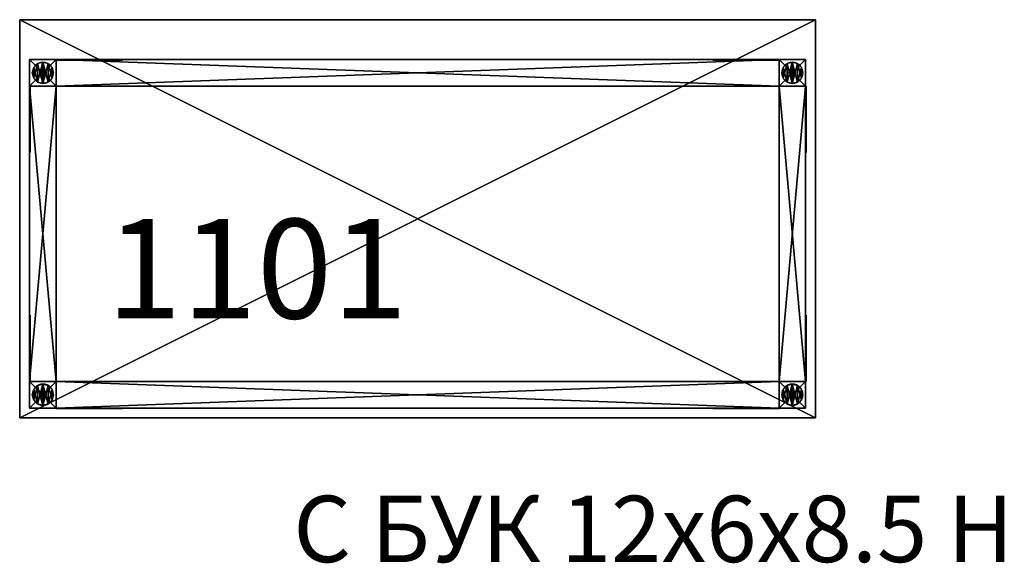
# Model space of a CAD drawing. Extents: x 0 to 1485, y -819 to 0.
import ezdxf
from ezdxf.enums import TextEntityAlignment as Align

# ---------------------------------------------------------------- set-up
doc = ezdxf.new("R2010")
doc.units = 0
doc.header["$MEASUREMENT"] = 0
for name, color, linetype in [('3D', 7, 'Continuous'), ('NAME', 1, 'Continuous'), ('NUMBER', 5, 'Continuous'), ('Plan', 1, 'Continuous')]:
    doc.layers.add(name, color=color, linetype=linetype)

# ---------------------------------------------------------------- blocks, each defined once
blk = doc.blocks.new('*U2')
at = {"layer": 'Plan'}
for p, q in [((0, 0), (0, -600)), ((1200, 0), (0, 0)), ((1200, -600), (1200, 0)), ((15, -60), (55, -60)), ((15, -100), (15, -60)), ((55, -60), (55, -100)), ((1145, -60), (55, -60)), ((55, -60), (55, -100)), ((155, -61), (55, -61)), ((155, -61), (155, -60)), ((1045, -61), (1045, -60)), ((1145, -61), (1045, -61)), ((1145, -60), (1145, -100)), ((1145, -60), (1185, -60)), ((1145, -100), (1145, -60)), ((1185, -60), (1185, -100)), ((55, -100), (15, -100)), ((15, -545), (15, -100)), ((55, -100), (15, -100)), ((16, -100), (16, -200)), ((1145, -100), (55, -100)), ((55, -545), (55, -100)), ((1185, -100), (1145, -100)), ((1145, -545), (1145, -100)), ((1185, -100), (1145, -100)), ((1185, -545), (1185, -100)), ((1186, -100), (1185, -100)), ((1186, -100), (1186, -200)), ((16, -200), (15, -200)), ((1186, -200), (1185, -200)), ((16, -445), (15, -445)), ((16, -445), (16, -545)), ((1186, -445), (1185, -445)), ((1186, -445), (1186, -545)), ((55, -545), (15, -545)), ((15, -545), (55, -545)), ((15, -585), (15, -545)), ((55, -545), (55, -585)), ((1145, -545), (55, -545)), ((55, -545), (55, -585)), ((1145, -545), (1185, -545)), ((1145, -585), (1145, -545)), ((1145, -545), (1145, -585)), ((1185, -545), (1145, -545)), ((1185, -545), (1185, -585)), ((1186, -545), (1185, -545)), ((55, -585), (15, -585)), ((1145, -585), (55, -585)), ((55, -586), (55, -585)), ((155, -586), (55, -586)), ((155, -586), (155, -585)), ((1045, -586), (1045, -585)), ((1145, -586), (1045, -586)), ((1185, -585), (1145, -585)), ((1145, -586), (1145, -585)), ((0, -600), (1200, -600))]:
    blk.add_line(p, q, dxfattribs=at)
for centre, radius, start, end in [((35, -80), 16, 90, 270), ((35, -80), 16, 270, 90), ((1165, -80), 16, 90, 270), ((1165, -80), 16, 270, 90), ((35, -80), 5, 90, 270), ((35, -80), 5, 270, 90), ((1165, -80), 5, 90, 270), ((1165, -80), 5, 270, 90), ((35, -565), 16, 90, 270), ((35, -565), 16, 270, 90), ((1165, -565), 16, 90, 270), ((1165, -565), 16, 270, 90), ((35, -565), 5, 90, 270), ((35, -565), 5, 270, 90), ((1165, -565), 5, 90, 270), ((1165, -565), 5, 270, 90)]:
    blk.add_arc(centre, radius, start, end, dxfattribs=at)
at = {"layer": 'NAME'}
blk.add_attdef('NAME', text='', height=100, dxfattribs=at).set_placement((185.5, -716.5, 0), align=Align.CENTER)
at = {"layer": 'NUMBER'}
blk.add_attdef('NUMBER', (130.5, -450.1), '', height=150, dxfattribs=at)
at = {"layer": '3D'}
mesh = blk.add_polyface(dxfattribs=at)
corners = [(0, 0, 850), (0, -600, 810), (0, -600, 850), (15, -545, 810), (15, -100, 810), (15, -545, 790), (15, -100, 790), (55, -100, 790), (15, -545, 180), (15, -100, 180), (15, -545, 160), (15, -100, 160), (55, -545, 160), (15, -545, 690), (16, -545, 690), (15, -545, 790), (16, -545, 790), (15, -539.9, 690), (16, -539.9, 690), (16, -537.4, 690.6), (15, -537.4, 690.6), (15, -535.6, 692.3), (16, -535.6, 692.3), (15, -534.9, 694.7), (16, -534.9, 694.7), (15, -529.7, 720.5), (16, -529.7, 720.5), (15, -517.3, 743.7), (16, -517.3, 743.7), (15, -498.7, 762.3), (16, -498.7, 762.3), (15, -475.5, 774.7), (16, -475.5, 774.7), (15, -449.7, 779.9), (16, -449.7, 779.9), (15, -447.3, 780.6), (16, -447.3, 780.6), (15, -445.6, 782.4), (16, -445.6, 782.4), (16, -445, 784.9), (15, -445, 784.9), (15, -445, 790), (16, -445, 790)]
mesh.append_faces([[corners[k] for k in face] for face in [(0, 1, 2), (5, 4, 6), (7, 5, 6), (15, 14, 16), (14, 17, 18), (19, 17, 20), (19, 21, 22), (22, 23, 24), (24, 25, 26), (26, 27, 28), (28, 29, 30), (30, 31, 32), (32, 33, 34), (34, 35, 36), (36, 37, 38), (39, 37, 40), (40, 42, 39), (42, 15, 16), (22, 18, 19), (38, 34, 36), (17, 21, 20)]], dxfattribs={"vtx0": -1})
mesh.append_faces([[corners[k] for k in face] for face in [(14, 26, 16), (26, 14, 24), (24, 18, 22), (16, 32, 42), (42, 34, 39), (39, 34, 38), (15, 25, 13), (13, 23, 17), (41, 31, 15), (31, 41, 33)]], dxfattribs={"vtx0": -1, "vtx1": -1})
mesh.append_faces([[corners[k] for k in face] for face in [(16, 26, 28), (16, 28, 30), (24, 14, 18), (42, 32, 34), (13, 25, 23), (17, 23, 21), (15, 31, 29), (15, 29, 27), (33, 41, 40), (33, 40, 37)]], dxfattribs={"vtx0": -1, "vtx2": -1})
mesh.append_faces([[corners[k] for k in face] for face in [(3, 4, 5), (8, 9, 10), (10, 11, 12), (13, 14, 15), (13, 17, 14), (18, 17, 19), (23, 25, 24), (33, 35, 34), (38, 37, 39), (41, 42, 40), (41, 15, 42)]], dxfattribs={"vtx1": -1})
mesh.append_faces([[corners[k] for k in face] for face in [(30, 32, 16), (27, 25, 15)]], dxfattribs={"vtx1": -1, "vtx2": -1})
mesh.append_faces([[corners[k] for k in face] for face in [(19, 20, 21), (22, 21, 23), (26, 25, 27), (28, 27, 29), (30, 29, 31), (32, 31, 33), (36, 35, 37), (37, 35, 33)]], dxfattribs={"vtx2": -1})
mesh = blk.add_polyface(dxfattribs=at)
corners = [(0, -600, 810), (1200, -600, 810), (0, -600, 850), (0, 0, 810), (1145, -585, 790), (55, -585, 810), (55, -585, 790), (55, -545, 790), (1145, -545, 810), (55, -545, 810), (60.1, -585, 690), (60.1, -586, 690), (55, -585, 690), (55, -586, 690), (62.6, -586, 690.6), (62.6, -585, 690.6), (64.4, -585, 692.3), (64.4, -586, 692.3), (65.1, -585, 694.7), (65.1, -586, 694.7), (70.3, -585, 720.5), (70.3, -586, 720.5), (82.7, -585, 743.7), (82.7, -586, 743.7), (101.3, -585, 762.3), (101.3, -586, 762.3), (124.5, -585, 774.7), (124.5, -586, 774.7), (150.3, -585, 779.9), (150.3, -586, 779.9), (152.7, -585, 780.6), (152.7, -586, 780.6), (154.4, -585, 782.4), (154.4, -586, 782.4), (155, -586, 784.9), (155, -585, 784.9), (155, -585, 790), (155, -586, 790), (55, -585, 790), (55, -586, 790), (55, -545, 810), (55, -585, 810), (55, -545, 25), (55, -585, 25)]
mesh.append_faces([[corners[k] for k in face] for face in [(3, 1, 0), (4, 5, 6), (7, 4, 6), (8, 7, 9), (5, 8, 9), (12, 11, 13), (14, 10, 15), (14, 16, 17), (17, 18, 19), (19, 20, 21), (21, 22, 23), (23, 24, 25), (25, 26, 27), (27, 28, 29), (29, 30, 31), (31, 32, 33), (34, 32, 35), (35, 37, 34), (36, 39, 37), (17, 11, 14), (33, 29, 31), (10, 16, 15), (42, 41, 43)]], dxfattribs={"vtx0": -1})
mesh.append_faces([[corners[k] for k in face] for face in [(13, 21, 39), (21, 13, 19), (19, 11, 17), (39, 27, 37), (37, 29, 34), (34, 29, 33), (38, 20, 12), (12, 18, 10), (36, 26, 38), (26, 36, 28)]], dxfattribs={"vtx0": -1, "vtx1": -1})
mesh.append_faces([[corners[k] for k in face] for face in [(39, 21, 23), (39, 23, 25), (19, 13, 11), (37, 27, 29), (12, 20, 18), (10, 18, 16), (38, 26, 24), (38, 24, 22), (28, 36, 35), (28, 35, 32)]], dxfattribs={"vtx0": -1, "vtx2": -1})
mesh.append_faces([[corners[k] for k in face] for face in [(0, 1, 2), (10, 11, 12), (11, 10, 14), (18, 20, 19), (28, 30, 29), (33, 32, 34), (36, 37, 35), (38, 39, 36), (40, 41, 42)]], dxfattribs={"vtx1": -1})
mesh.append_faces([[corners[k] for k in face] for face in [(25, 27, 39), (22, 20, 38)]], dxfattribs={"vtx1": -1, "vtx2": -1})
mesh.append_faces([[corners[k] for k in face] for face in [(14, 15, 16), (17, 16, 18), (21, 20, 22), (23, 22, 24), (25, 24, 26), (27, 26, 28), (31, 30, 32), (32, 30, 28)]], dxfattribs={"vtx2": -1})
mesh = blk.add_polyface(dxfattribs=at)
corners = [(0, 0, 810), (0, -600, 810), (0, 0, 850), (55, -100, 20), (15, -100, 25), (15, -100, 20), (15, -545, 810), (55, -100, 810), (15, -100, 810), (15, -100, 790), (15, -545, 180), (55, -100, 180), (15, -100, 180), (15, -545, 160), (15, -100, 160), (55, -100, 25), (15, -100, 810), (15, -100, 25), (15, -100, 790), (15, -200, 790), (16, -100, 790), (16, -200, 790), (15, -200, 784.9), (16, -200, 784.9), (16, -199.4, 782.4), (15, -199.4, 782.4), (15, -197.7, 780.6), (16, -197.7, 780.6), (15, -195.3, 779.9), (16, -195.3, 779.9), (15, -169.5, 774.7), (16, -169.5, 774.7), (15, -146.3, 762.3), (16, -146.3, 762.3), (15, -127.7, 743.7), (16, -127.7, 743.7), (15, -115.3, 720.5), (16, -115.3, 720.5), (15, -110.1, 694.7), (16, -110.1, 694.7), (15, -109.4, 692.3), (16, -109.4, 692.3), (15, -107.6, 690.6), (16, -107.6, 690.6), (16, -105.1, 690), (15, -105.1, 690), (15, -100, 690), (16, -100, 690)]
mesh.append_faces([[corners[k] for k in face] for face in [(3, 4, 5), (6, 7, 8), (10, 11, 12), (13, 12, 14), (11, 14, 12), (15, 16, 17), (20, 19, 21), (21, 22, 23), (24, 22, 25), (24, 26, 27), (27, 28, 29), (29, 30, 31), (31, 32, 33), (33, 34, 35), (35, 36, 37), (37, 38, 39), (39, 40, 41), (41, 42, 43), (44, 42, 45), (44, 46, 47), (44, 41, 43), (25, 28, 26), (40, 45, 42)]], dxfattribs={"vtx0": -1})
mesh.append_faces([[corners[k] for k in face] for face in [(21, 31, 20), (31, 21, 29), (20, 37, 47), (47, 39, 44), (18, 30, 19), (19, 28, 22), (22, 28, 25), (46, 36, 18), (36, 46, 38), (38, 45, 40)]], dxfattribs={"vtx0": -1, "vtx1": -1})
mesh.append_faces([[corners[k] for k in face] for face in [(20, 31, 33), (20, 33, 35), (29, 21, 23), (29, 23, 24), (47, 37, 39), (44, 39, 41), (19, 30, 28), (18, 36, 34), (18, 34, 32), (38, 46, 45)]], dxfattribs={"vtx0": -1, "vtx2": -1})
mesh.append_faces([[corners[k] for k in face] for face in [(0, 1, 2), (8, 7, 9), (18, 19, 20), (19, 22, 21), (23, 22, 24), (28, 30, 29), (38, 40, 39), (43, 42, 44), (45, 46, 44)]], dxfattribs={"vtx1": -1})
mesh.append_faces([[corners[k] for k in face] for face in [(35, 37, 20), (32, 30, 18)]], dxfattribs={"vtx1": -1, "vtx2": -1})
mesh.append_faces([[corners[k] for k in face] for face in [(24, 25, 26), (27, 26, 28), (31, 30, 32), (33, 32, 34), (35, 34, 36), (37, 36, 38), (41, 40, 42), (24, 27, 29)]], dxfattribs={"vtx2": -1})
mesh = blk.add_polyface(dxfattribs=at)
corners = [(1200, 0, 850), (0, 0, 810), (0, 0, 850), (0, -600, 850), (1145, -100, 790), (55, -100, 810), (55, -100, 790), (55, -60, 790), (1145, -60, 810), (55, -60, 810), (1145, -100, 160), (55, -100, 180), (55, -100, 160), (55, -60, 160), (1145, -60, 180), (55, -60, 180), (60.1, -61, 690), (60.1, -60, 690), (62.6, -61, 690.6), (62.6, -60, 690.6), (64.4, -60, 692.3), (64.4, -61, 692.3), (65.1, -60, 694.7), (65.1, -61, 694.7), (70.3, -60, 720.5), (70.3, -61, 720.5), (82.7, -60, 743.7), (82.7, -61, 743.7), (101.3, -60, 762.3), (101.3, -61, 762.3), (124.5, -60, 774.7), (124.5, -61, 774.7), (150.3, -60, 779.9), (150.3, -61, 779.9), (152.7, -60, 780.6), (152.7, -61, 780.6), (154.4, -60, 782.4), (154.4, -61, 782.4), (155, -61, 784.9), (155, -60, 784.9), (155, -60, 790), (155, -61, 790), (55, -60, 790), (55, -61, 790), (55, -61, 690), (55, -60, 690)]
mesh.append_faces([[corners[k] for k in face] for face in [(0, 1, 2), (3, 0, 2), (4, 5, 6), (7, 4, 6), (8, 7, 9), (5, 8, 9), (10, 11, 12), (13, 10, 12), (14, 13, 15), (11, 14, 15), (18, 17, 19), (18, 20, 21), (21, 22, 23), (23, 24, 25), (25, 26, 27), (27, 28, 29), (29, 30, 31), (31, 32, 33), (33, 34, 35), (35, 36, 37), (38, 36, 39), (39, 41, 38), (40, 43, 41), (21, 16, 18), (37, 33, 35), (17, 20, 19)]], dxfattribs={"vtx0": -1})
mesh.append_faces([[corners[k] for k in face] for face in [(44, 25, 43), (25, 44, 23), (23, 16, 21), (43, 31, 41), (41, 33, 38), (38, 33, 37), (42, 24, 45), (45, 22, 17), (40, 30, 42), (30, 40, 32)]], dxfattribs={"vtx0": -1, "vtx1": -1})
mesh.append_faces([[corners[k] for k in face] for face in [(43, 25, 27), (43, 27, 29), (23, 44, 16), (41, 31, 33), (45, 24, 22), (17, 22, 20), (42, 30, 28), (42, 28, 26), (32, 40, 39), (32, 39, 36)]], dxfattribs={"vtx0": -1, "vtx2": -1})
mesh.append_faces([[corners[k] for k in face] for face in [(16, 17, 18), (22, 24, 23), (32, 34, 33), (37, 36, 38), (40, 41, 39), (42, 43, 40)]], dxfattribs={"vtx1": -1})
mesh.append_faces([[corners[k] for k in face] for face in [(29, 31, 43), (26, 24, 42)]], dxfattribs={"vtx1": -1, "vtx2": -1})
mesh.append_faces([[corners[k] for k in face] for face in [(18, 19, 20), (21, 20, 22), (25, 24, 26), (27, 26, 28), (29, 28, 30), (31, 30, 32), (35, 34, 36), (36, 34, 32)]], dxfattribs={"vtx2": -1})
mesh = blk.add_polyface(dxfattribs=at)
corners = [(0, -600, 850), (1200, -600, 810), (1200, -600, 850), (1200, 0, 850), (1145, -585, 810), (1145, -545, 810), (1145, -585, 25), (1145, -545, 25), (1145, -585, 810), (55, -585, 810), (1145, -585, 790), (1145, -545, 790), (55, -545, 790), (1145, -545, 810), (1145, -585, 790), (1045, -585, 790), (1145, -586, 790), (1045, -586, 790), (1045, -585, 784.9), (1045, -586, 784.9), (1045.6, -586, 782.4), (1045.6, -585, 782.4), (1047.3, -585, 780.6), (1047.3, -586, 780.6), (1049.7, -585, 779.9), (1049.7, -586, 779.9), (1075.5, -585, 774.7), (1075.5, -586, 774.7), (1098.7, -585, 762.3), (1098.7, -586, 762.3), (1117.3, -585, 743.7), (1117.3, -586, 743.7), (1129.7, -585, 720.5), (1129.7, -586, 720.5), (1134.9, -585, 694.7), (1134.9, -586, 694.7), (1135.6, -585, 692.3), (1135.6, -586, 692.3), (1137.4, -585, 690.6), (1137.4, -586, 690.6), (1139.9, -586, 690), (1139.9, -585, 690), (1145, -585, 690), (1145, -586, 690)]
mesh.append_faces([[corners[k] for k in face] for face in [(0, 1, 2), (6, 5, 7), (16, 15, 17), (17, 18, 19), (20, 18, 21), (20, 22, 23), (23, 24, 25), (25, 26, 27), (27, 28, 29), (29, 30, 31), (31, 32, 33), (33, 34, 35), (35, 36, 37), (37, 38, 39), (40, 38, 41), (40, 42, 43), (40, 37, 39), (21, 24, 22), (36, 41, 38)]], dxfattribs={"vtx0": -1})
mesh.append_faces([[corners[k] for k in face] for face in [(17, 27, 16), (27, 17, 25), (16, 33, 43), (43, 35, 40), (14, 26, 15), (15, 24, 18), (18, 24, 21), (42, 32, 14), (32, 42, 34), (34, 41, 36)]], dxfattribs={"vtx0": -1, "vtx1": -1})
mesh.append_faces([[corners[k] for k in face] for face in [(16, 27, 29), (16, 29, 31), (25, 17, 19), (25, 19, 20), (43, 33, 35), (40, 35, 37), (15, 26, 24), (14, 32, 30), (14, 30, 28), (34, 42, 41)]], dxfattribs={"vtx0": -1, "vtx2": -1})
mesh.append_faces([[corners[k] for k in face] for face in [(2, 3, 0), (4, 5, 6), (8, 9, 10), (11, 10, 12), (11, 12, 13), (8, 13, 9), (14, 15, 16), (15, 18, 17), (19, 18, 20), (24, 26, 25), (34, 36, 35), (39, 38, 40), (41, 42, 40)]], dxfattribs={"vtx1": -1})
mesh.append_faces([[corners[k] for k in face] for face in [(31, 33, 16), (28, 26, 14)]], dxfattribs={"vtx1": -1, "vtx2": -1})
mesh.append_faces([[corners[k] for k in face] for face in [(20, 21, 22), (23, 22, 24), (27, 26, 28), (29, 28, 30), (31, 30, 32), (33, 32, 34), (37, 36, 38), (20, 23, 25)]], dxfattribs={"vtx2": -1})
mesh = blk.add_polyface(dxfattribs=at)
corners = [(1200, 0, 810), (0, 0, 810), (1200, 0, 850), (1200, -600, 810), (1145, -100, 810), (55, -100, 810), (1145, -100, 790), (1145, -60, 790), (55, -60, 790), (1145, -60, 810), (1145, -100, 180), (55, -100, 180), (1145, -100, 160), (1145, -60, 160), (55, -60, 160), (1145, -60, 180), (1145, -60, 790), (1045, -60, 790), (1145, -61, 790), (1045, -61, 790), (1045, -60, 784.9), (1045, -61, 784.9), (1045.6, -61, 782.4), (1045.6, -60, 782.4), (1047.3, -60, 780.6), (1047.3, -61, 780.6), (1049.7, -60, 779.9), (1049.7, -61, 779.9), (1075.5, -60, 774.7), (1075.5, -61, 774.7), (1098.7, -60, 762.3), (1098.7, -61, 762.3), (1117.3, -60, 743.7), (1117.3, -61, 743.7), (1129.7, -60, 720.5), (1129.7, -61, 720.5), (1134.9, -60, 694.7), (1134.9, -61, 694.7), (1135.6, -60, 692.3), (1135.6, -61, 692.3), (1137.4, -60, 690.6), (1137.4, -61, 690.6), (1139.9, -61, 690), (1139.9, -60, 690), (1145, -61, 690), (1145, -60, 690)]
mesh.append_faces([[corners[k] for k in face] for face in [(18, 17, 19), (19, 20, 21), (22, 20, 23), (22, 24, 25), (25, 26, 27), (27, 28, 29), (29, 30, 31), (31, 32, 33), (33, 34, 35), (35, 36, 37), (37, 38, 39), (39, 40, 41), (42, 40, 43), (42, 39, 41), (23, 26, 24), (38, 43, 40)]], dxfattribs={"vtx0": -1})
mesh.append_faces([[corners[k] for k in face] for face in [(19, 29, 18), (29, 19, 27), (18, 35, 44), (44, 37, 42), (16, 28, 17), (17, 26, 20), (20, 26, 23), (45, 34, 16), (34, 45, 36), (36, 43, 38)]], dxfattribs={"vtx0": -1, "vtx1": -1})
mesh.append_faces([[corners[k] for k in face] for face in [(18, 29, 31), (18, 31, 33), (27, 19, 21), (27, 21, 22), (44, 35, 37), (42, 37, 39), (17, 28, 26), (16, 34, 32), (16, 32, 30), (36, 45, 43)]], dxfattribs={"vtx0": -1, "vtx2": -1})
mesh.append_faces([[corners[k] for k in face] for face in [(0, 1, 2), (0, 3, 1), (4, 5, 6), (7, 6, 8), (7, 8, 9), (4, 9, 5), (10, 11, 12), (13, 12, 14), (13, 14, 15), (10, 15, 11), (16, 17, 18), (17, 20, 19), (21, 20, 22), (26, 28, 27), (36, 38, 37), (41, 40, 42)]], dxfattribs={"vtx1": -1})
mesh.append_faces([[corners[k] for k in face] for face in [(33, 35, 18), (30, 28, 16)]], dxfattribs={"vtx1": -1, "vtx2": -1})
mesh.append_faces([[corners[k] for k in face] for face in [(22, 23, 24), (25, 24, 26), (29, 28, 30), (31, 30, 32), (33, 32, 34), (35, 34, 36), (39, 38, 40), (22, 25, 27)]], dxfattribs={"vtx2": -1})
mesh = blk.add_polyface(dxfattribs=at)
corners = [(1200, -600, 810), (1200, 0, 810), (1200, -600, 850), (1185, -545, 790), (1145, -545, 790), (1185, -100, 790), (1185, -545, 810), (1185, -100, 810), (1145, -545, 810), (1185, -545, 160), (1185, -100, 160), (1185, -545, 180), (1185, -100, 180), (1145, -545, 180), (1185, -545, 790), (1186, -545, 690), (1186, -545, 790), (1185, -545, 690), (1185, -539.9, 690), (1186, -539.9, 690), (1186, -537.4, 690.6), (1185, -537.4, 690.6), (1185, -535.6, 692.3), (1186, -535.6, 692.3), (1185, -534.9, 694.7), (1186, -534.9, 694.7), (1185, -529.7, 720.5), (1186, -529.7, 720.5), (1185, -517.3, 743.7), (1186, -517.3, 743.7), (1185, -498.7, 762.3), (1186, -498.7, 762.3), (1185, -475.5, 774.7), (1186, -475.5, 774.7), (1185, -449.7, 779.9), (1186, -449.7, 779.9), (1185, -447.3, 780.6), (1186, -447.3, 780.6), (1185, -445.6, 782.4), (1186, -445.6, 782.4), (1186, -445, 784.9), (1185, -445, 784.9), (1185, -445, 790), (1186, -445, 790)]
mesh.append_faces([[corners[k] for k in face] for face in [(6, 5, 7), (14, 15, 16), (15, 18, 19), (20, 18, 21), (20, 22, 23), (23, 24, 25), (25, 26, 27), (27, 28, 29), (29, 30, 31), (31, 32, 33), (33, 34, 35), (35, 36, 37), (37, 38, 39), (40, 38, 41), (41, 43, 40), (43, 14, 16), (23, 19, 20), (39, 35, 37), (18, 22, 21)]], dxfattribs={"vtx0": -1})
mesh.append_faces([[corners[k] for k in face] for face in [(15, 27, 16), (27, 15, 25), (25, 19, 23), (16, 33, 43), (43, 35, 40), (40, 35, 39), (14, 26, 17), (17, 24, 18), (42, 32, 14), (32, 42, 34)]], dxfattribs={"vtx0": -1, "vtx1": -1})
mesh.append_faces([[corners[k] for k in face] for face in [(16, 27, 29), (16, 29, 31), (25, 15, 19), (43, 33, 35), (17, 26, 24), (18, 24, 22), (14, 32, 30), (14, 30, 28), (34, 42, 41), (34, 41, 38)]], dxfattribs={"vtx0": -1, "vtx2": -1})
mesh.append_faces([[corners[k] for k in face] for face in [(0, 1, 2), (3, 4, 5), (3, 5, 6), (6, 7, 8), (9, 10, 11), (11, 12, 13), (17, 18, 15), (19, 18, 20), (24, 26, 25), (34, 36, 35), (39, 38, 40), (42, 43, 41), (42, 14, 43)]], dxfattribs={"vtx1": -1})
mesh.append_faces([[corners[k] for k in face] for face in [(31, 33, 16), (28, 26, 14)]], dxfattribs={"vtx1": -1, "vtx2": -1})
mesh.append_faces([[corners[k] for k in face] for face in [(20, 21, 22), (23, 22, 24), (27, 26, 28), (29, 28, 30), (31, 30, 32), (33, 32, 34), (37, 36, 38), (38, 36, 34)]], dxfattribs={"vtx2": -1})
mesh = blk.add_polyface(dxfattribs=at)
corners = [(1200, -600, 850), (1200, 0, 810), (1200, 0, 850), (1185, -100, 25), (1145, -100, 25), (1185, -100, 20), (1145, -100, 790), (1185, -100, 810), (1185, -100, 790), (1185, -545, 160), (1145, -100, 160), (1185, -100, 160), (1185, -545, 180), (1185, -100, 180), (1185, -100, 810), (1145, -100, 810), (1185, -100, 25), (1185, -100, 790), (1185, -200, 790), (1186, -100, 790), (1186, -200, 790), (1185, -200, 784.9), (1186, -200, 784.9), (1186, -199.4, 782.4), (1185, -199.4, 782.4), (1185, -197.7, 780.6), (1186, -197.7, 780.6), (1185, -195.3, 779.9), (1186, -195.3, 779.9), (1185, -169.5, 774.7), (1186, -169.5, 774.7), (1185, -146.3, 762.3), (1186, -146.3, 762.3), (1185, -127.7, 743.7), (1186, -127.7, 743.7), (1185, -115.3, 720.5), (1186, -115.3, 720.5), (1185, -110.1, 694.7), (1186, -110.1, 694.7), (1185, -109.4, 692.3), (1186, -109.4, 692.3), (1185, -107.6, 690.6), (1186, -107.6, 690.6), (1186, -105.1, 690), (1185, -105.1, 690), (1185, -100, 690), (1186, -100, 690)]
mesh.append_faces([[corners[k] for k in face] for face in [(0, 1, 2), (6, 7, 8), (9, 10, 11), (12, 11, 13), (10, 13, 11), (19, 18, 20), (20, 21, 22), (23, 21, 24), (23, 25, 26), (26, 27, 28), (28, 29, 30), (30, 31, 32), (32, 33, 34), (34, 35, 36), (36, 37, 38), (38, 39, 40), (40, 41, 42), (43, 41, 44), (43, 45, 46), (43, 40, 42), (24, 27, 25), (39, 44, 41)]], dxfattribs={"vtx0": -1})
mesh.append_faces([[corners[k] for k in face] for face in [(20, 30, 19), (30, 20, 28), (19, 36, 46), (46, 38, 43), (17, 29, 18), (18, 27, 21), (21, 27, 24), (45, 35, 17), (35, 45, 37), (37, 44, 39)]], dxfattribs={"vtx0": -1, "vtx1": -1})
mesh.append_faces([[corners[k] for k in face] for face in [(19, 30, 32), (19, 32, 34), (28, 20, 22), (28, 22, 23), (46, 36, 38), (43, 38, 40), (18, 29, 27), (17, 35, 33), (17, 33, 31), (37, 45, 44)]], dxfattribs={"vtx0": -1, "vtx2": -1})
mesh.append_faces([[corners[k] for k in face] for face in [(3, 4, 5), (14, 15, 16), (17, 18, 19), (18, 21, 20), (22, 21, 23), (27, 29, 28), (37, 39, 38), (42, 41, 43), (44, 45, 43), (45, 17, 46)]], dxfattribs={"vtx1": -1})
mesh.append_faces([[corners[k] for k in face] for face in [(34, 36, 19), (31, 29, 17)]], dxfattribs={"vtx1": -1, "vtx2": -1})
mesh.append_faces([[corners[k] for k in face] for face in [(23, 24, 25), (26, 25, 27), (30, 29, 31), (32, 31, 33), (34, 33, 35), (36, 35, 37), (40, 39, 41), (23, 26, 28)]], dxfattribs={"vtx2": -1})
mesh = blk.add_polyface(dxfattribs=at)
corners = [(15, -100, 25), (15, -60, 25), (15, -100, 20), (15, -60, 20), (55, -60, 25), (55, -100, 20), (35, -85, 20), (35, -85, 5), (37.5, -84.3, 20), (37.5, -84.3, 5), (37.5, -75.7, 20), (37.5, -75.7, 5), (35, -75, 20), (35, -75, 5), (32.5, -75.7, 20), (32.5, -75.7, 5), (30.7, -77.5, 20), (30.7, -77.5, 5), (30, -80, 20), (30, -80, 5), (30.7, -82.5, 20), (30.7, -82.5, 5), (32.5, -84.3, 20), (32.5, -84.3, 5), (35, -64, 5), (35, -64), (27, -66.1, 5), (27, -66.1), (21.1, -72, 5), (21.1, -72), (19, -80, 5), (19, -80), (21.1, -88, 5), (21.1, -88), (27, -93.9, 5), (27, -93.9), (35, -96, 5), (35, -96), (15, -100, 810), (15, -60, 810), (15, -100, 25), (15, -60, 25), (55, -60, 810), (55, -100, 25), (15, -100, 690), (15, -100, 790), (16, -100, 690), (16, -100, 790)]
mesh.append_faces([[corners[k] for k in face] for face in [(2, 1, 3), (3, 5, 2), (0, 4, 1), (8, 7, 9), (12, 11, 13), (14, 13, 15), (16, 15, 17), (18, 17, 19), (20, 19, 21), (22, 21, 23), (6, 23, 7), (17, 21, 19), (20, 16, 18), (26, 25, 27), (28, 27, 29), (30, 29, 31), (32, 31, 33), (34, 33, 35), (36, 35, 37), (29, 33, 31), (32, 28, 30), (40, 39, 41), (46, 45, 47)]], dxfattribs={"vtx0": -1})
mesh.append_faces([[corners[k] for k in face] for face in [(23, 15, 7), (7, 13, 9), (15, 23, 17), (14, 22, 12), (12, 6, 10), (22, 14, 20), (35, 27, 37), (27, 35, 29), (26, 34, 24), (34, 26, 32)]], dxfattribs={"vtx0": -1, "vtx1": -1})
mesh.append_faces([[corners[k] for k in face] for face in [(7, 15, 13), (17, 23, 21), (12, 22, 6), (20, 14, 16), (37, 27, 25), (29, 35, 33), (24, 34, 36), (32, 26, 28)]], dxfattribs={"vtx0": -1, "vtx2": -1})
mesh.append_faces([[corners[k] for k in face] for face in [(0, 1, 2), (1, 4, 3), (6, 7, 8), (10, 11, 12), (12, 13, 14), (14, 15, 16), (16, 17, 18), (18, 19, 20), (20, 21, 22), (22, 23, 6), (24, 25, 26), (26, 27, 28), (28, 29, 30), (30, 31, 32), (32, 33, 34), (34, 35, 36), (38, 39, 40), (39, 42, 41), (40, 41, 43), (39, 38, 42), (44, 45, 46)]], dxfattribs={"vtx1": -1})
mesh = blk.add_polyface(dxfattribs=at)
corners = [(55, -60, 25), (55, -100, 25), (55, -60, 20), (55, -100, 20), (15, -100, 25), (15, -60, 20), (37.5, -84.3, 20), (37.5, -84.3, 5), (39.3, -82.5, 20), (39.3, -82.5, 5), (40, -80, 20), (40, -80, 5), (39.3, -77.5, 20), (39.3, -77.5, 5), (37.5, -75.7, 20), (37.5, -75.7, 5), (35, -75, 5), (35, -85, 20), (35, -96, 5), (35, -96), (43, -93.9, 5), (43, -93.9), (48.9, -88, 5), (48.9, -88), (51, -80, 5), (51, -80), (48.9, -72, 5), (48.9, -72), (43, -66.1, 5), (43, -66.1), (35, -64, 5), (35, -64), (55, -100, 810), (55, -60, 810), (55, -100, 790), (55, -60, 790), (55, -100, 180), (55, -60, 180), (55, -100, 160), (55, -60, 160), (15, -100, 790), (55, -100, 810), (55, -100, 790), (55, -100, 180), (55, -545, 160), (55, -100, 160), (15, -100, 160), (15, -60, 25), (55, -60, 810), (55, -60, 25), (55, -100, 810), (55, -100, 25), (15, -100, 810), (55, -60, 690), (55, -61, 690), (55, -60, 790), (55, -61, 790), (60.1, -60, 690), (60.1, -61, 690)]
mesh.append_faces([[corners[k] for k in face] for face in [(2, 1, 3), (5, 0, 2), (8, 7, 9), (10, 9, 11), (12, 11, 13), (14, 13, 15), (9, 13, 11), (12, 8, 10), (20, 19, 21), (22, 21, 23), (24, 23, 25), (26, 25, 27), (28, 27, 29), (30, 29, 31), (23, 27, 25), (26, 22, 24), (34, 33, 35), (38, 37, 39), (40, 41, 42), (43, 44, 45), (44, 46, 45), (47, 48, 49), (49, 50, 51), (51, 47, 49), (48, 52, 50), (55, 54, 56), (53, 58, 54)]], dxfattribs={"vtx0": -1})
mesh.append_faces([[corners[k] for k in face] for face in [(7, 15, 9), (14, 6, 12), (19, 31, 21), (21, 29, 23), (30, 18, 28), (28, 20, 26)]], dxfattribs={"vtx0": -1, "vtx1": -1})
mesh.append_faces([[corners[k] for k in face] for face in [(7, 16, 15), (9, 15, 13), (14, 17, 6), (12, 6, 8), (21, 31, 29), (23, 29, 27), (28, 18, 20), (26, 20, 22)]], dxfattribs={"vtx0": -1, "vtx2": -1})
mesh.append_faces([[corners[k] for k in face] for face in [(0, 1, 2), (1, 4, 3), (2, 3, 5), (1, 0, 4), (6, 7, 8), (8, 9, 10), (10, 11, 12), (12, 13, 14), (18, 19, 20), (20, 21, 22), (22, 23, 24), (24, 25, 26), (26, 27, 28), (28, 29, 30), (32, 33, 34), (36, 37, 38), (45, 46, 43), (48, 50, 49), (50, 52, 51), (53, 54, 55), (57, 58, 53)]], dxfattribs={"vtx1": -1})
mesh = blk.add_polyface(dxfattribs=at)
corners = [(1185, -100, 20), (1145, -100, 25), (1145, -100, 20), (1145, -60, 25), (1145, -60, 20), (1185, -60, 25), (1162.5, -75.7, 20), (1165, -75, 5), (1162.5, -75.7, 5), (1160.7, -77.5, 20), (1160.7, -77.5, 5), (1160, -80, 20), (1160, -80, 5), (1160.7, -82.5, 20), (1160.7, -82.5, 5), (1162.5, -84.3, 20), (1162.5, -84.3, 5), (1165, -64, 5), (1165, -64), (1157, -66.1, 5), (1157, -66.1), (1151.1, -72, 5), (1151.1, -72), (1149, -80, 5), (1149, -80), (1151.1, -88, 5), (1151.1, -88), (1157, -93.9, 5), (1157, -93.9), (1165, -96, 5), (1165, -96), (1145, -60, 810), (1145, -100, 810), (1145, -60, 790), (1145, -100, 790), (1145, -60, 180), (1145, -100, 180), (1145, -60, 160), (1145, -100, 160), (1145, -545, 810), (1185, -100, 810), (1145, -100, 810), (1145, -100, 790), (1145, -545, 160), (1145, -100, 180), (1145, -100, 160), (1145, -545, 180), (1185, -100, 180), (1185, -100, 25), (1145, -100, 810), (1145, -100, 25), (1145, -60, 810), (1145, -60, 25), (1185, -60, 810), (1139.9, -60, 690), (1145, -60, 690), (1139.9, -61, 690), (1145, -61, 690), (1145, -60, 790), (1145, -61, 790)]
mesh.append_faces([[corners[k] for k in face] for face in [(0, 1, 2), (2, 3, 4), (4, 0, 2), (1, 5, 3), (6, 7, 8), (9, 8, 10), (11, 10, 12), (13, 12, 14), (15, 14, 16), (10, 14, 12), (13, 9, 11), (19, 18, 20), (21, 20, 22), (23, 22, 24), (25, 24, 26), (27, 26, 28), (29, 28, 30), (22, 26, 24), (25, 21, 23), (33, 32, 34), (37, 36, 38), (39, 40, 41), (43, 44, 45), (46, 47, 44), (48, 49, 50), (50, 51, 52), (49, 53, 51), (56, 55, 57), (57, 58, 59)]], dxfattribs={"vtx0": -1})
mesh.append_faces([[corners[k] for k in face] for face in [(8, 16, 10), (15, 6, 13), (28, 20, 30), (20, 28, 22), (19, 27, 17), (27, 19, 25)]], dxfattribs={"vtx0": -1, "vtx1": -1})
mesh.append_faces([[corners[k] for k in face] for face in [(10, 16, 14), (13, 6, 9), (30, 20, 18), (22, 28, 26), (17, 27, 29), (25, 19, 21)]], dxfattribs={"vtx0": -1, "vtx2": -1})
mesh.append_faces([[corners[k] for k in face] for face in [(1, 3, 2), (3, 5, 4), (6, 8, 9), (9, 10, 11), (11, 12, 13), (13, 14, 15), (17, 18, 19), (19, 20, 21), (21, 22, 23), (23, 24, 25), (25, 26, 27), (27, 28, 29), (31, 32, 33), (35, 36, 37), (41, 40, 42), (44, 47, 45), (49, 51, 50), (51, 53, 52), (50, 52, 48), (54, 55, 56), (55, 58, 57)]], dxfattribs={"vtx1": -1})
mesh = blk.add_polyface(dxfattribs=at)
corners = [(1185, -60, 25), (1185, -100, 25), (1185, -60, 20), (1185, -100, 20), (1145, -60, 20), (1145, -100, 25), (1165, -85, 20), (1165, -85, 5), (1167.5, -84.3, 20), (1167.5, -84.3, 5), (1169.3, -82.5, 20), (1169.3, -82.5, 5), (1170, -80, 20), (1170, -80, 5), (1169.3, -77.5, 20), (1169.3, -77.5, 5), (1167.5, -75.7, 20), (1167.5, -75.7, 5), (1165, -75, 20), (1165, -75, 5), (1162.5, -75.7, 20), (1162.5, -84.3, 20), (1162.5, -84.3, 5), (1162.5, -75.7, 5), (1165, -96, 5), (1165, -96), (1173, -93.9, 5), (1173, -93.9), (1178.9, -88, 5), (1178.9, -88), (1181, -80, 5), (1181, -80), (1178.9, -72, 5), (1178.9, -72), (1173, -66.1, 5), (1173, -66.1), (1165, -64, 5), (1165, -64), (1145, -60, 25), (1185, -60, 810), (1185, -60, 25), (1185, -100, 810), (1185, -100, 25), (1145, -100, 810), (1186, -100, 690), (1185, -100, 790), (1186, -100, 790)]
mesh.append_faces([[corners[k] for k in face] for face in [(2, 1, 3), (4, 0, 2), (8, 7, 9), (10, 9, 11), (12, 11, 13), (14, 13, 15), (16, 15, 17), (18, 17, 19), (6, 22, 7), (11, 15, 13), (14, 10, 12), (26, 25, 27), (28, 27, 29), (30, 29, 31), (32, 31, 33), (34, 33, 35), (36, 35, 37), (29, 33, 31), (32, 28, 30), (38, 39, 40), (40, 41, 42), (42, 38, 40), (44, 45, 46)]], dxfattribs={"vtx0": -1})
mesh.append_faces([[corners[k] for k in face] for face in [(22, 23, 7), (7, 19, 9), (9, 17, 11), (20, 21, 18), (18, 6, 16), (16, 8, 14), (25, 37, 27), (27, 35, 29), (36, 24, 34), (34, 26, 32)]], dxfattribs={"vtx0": -1, "vtx1": -1})
mesh.append_faces([[corners[k] for k in face] for face in [(7, 23, 19), (9, 19, 17), (11, 17, 15), (18, 21, 6), (16, 6, 8), (14, 8, 10), (27, 37, 35), (29, 35, 33), (34, 24, 26), (32, 26, 28)]], dxfattribs={"vtx0": -1, "vtx2": -1})
mesh.append_faces([[corners[k] for k in face] for face in [(0, 1, 2), (2, 3, 4), (1, 0, 5), (6, 7, 8), (8, 9, 10), (10, 11, 12), (12, 13, 14), (14, 15, 16), (16, 17, 18), (18, 19, 20), (21, 22, 6), (24, 25, 26), (26, 27, 28), (28, 29, 30), (30, 31, 32), (32, 33, 34), (34, 35, 36), (39, 41, 40), (41, 39, 43)]], dxfattribs={"vtx1": -1})
mesh = blk.add_polyface(dxfattribs=at)
corners = [(55, -545, 25), (55, -585, 25), (55, -545, 20), (55, -585, 20), (15, -585, 25), (15, -545, 20), (37.5, -569.3, 20), (35, -570, 5), (37.5, -569.3, 5), (39.3, -567.5, 20), (39.3, -567.5, 5), (40, -565, 20), (40, -565, 5), (39.3, -562.5, 20), (39.3, -562.5, 5), (37.5, -560.7, 20), (37.5, -560.7, 5), (35, -560, 20), (35, -560, 5), (35, -570, 20), (35, -581, 5), (35, -581), (43, -578.9, 5), (43, -578.9), (48.9, -573, 5), (48.9, -573), (51, -565, 5), (51, -565), (48.9, -557, 5), (48.9, -557), (43, -551.1, 5), (43, -551.1), (35, -549, 5), (35, -549), (55, -585, 810), (55, -545, 810), (55, -585, 790), (55, -545, 790), (55, -545, 790), (15, -545, 790), (55, -100, 790), (55, -545, 810), (55, -100, 810), (15, -545, 810), (55, -545, 180), (55, -545, 160), (55, -100, 180), (15, -545, 180), (55, -585, 690), (55, -586, 690), (55, -585, 790), (55, -586, 790), (15, -545, 25), (55, -545, 810), (55, -545, 25), (55, -585, 810), (15, -585, 810), (55, -585, 25)]
mesh.append_faces([[corners[k] for k in face] for face in [(2, 1, 3), (5, 0, 2), (6, 7, 8), (9, 8, 10), (11, 10, 12), (13, 12, 14), (15, 14, 16), (10, 14, 12), (13, 9, 11), (22, 21, 23), (24, 23, 25), (26, 25, 27), (28, 27, 29), (30, 29, 31), (32, 31, 33), (25, 29, 27), (28, 24, 26), (36, 35, 37), (41, 40, 42), (47, 45, 44), (50, 49, 51), (52, 53, 54), (57, 52, 54), (53, 56, 55)]], dxfattribs={"vtx0": -1})
mesh.append_faces([[corners[k] for k in face] for face in [(8, 16, 10), (15, 6, 13), (21, 33, 23), (23, 31, 25), (32, 20, 30), (30, 22, 28)]], dxfattribs={"vtx0": -1, "vtx1": -1})
mesh.append_faces([[corners[k] for k in face] for face in [(8, 18, 16), (10, 16, 14), (15, 19, 6), (13, 6, 9), (23, 33, 31), (25, 31, 29), (30, 20, 22), (28, 22, 24)]], dxfattribs={"vtx0": -1, "vtx2": -1})
mesh.append_faces([[corners[k] for k in face] for face in [(0, 1, 2), (1, 4, 3), (2, 3, 5), (1, 0, 4), (6, 8, 9), (9, 10, 11), (11, 12, 13), (13, 14, 15), (15, 16, 17), (20, 21, 22), (22, 23, 24), (24, 25, 26), (26, 27, 28), (28, 29, 30), (30, 31, 32), (34, 35, 36), (38, 39, 40), (38, 40, 41), (41, 42, 43), (41, 43, 38), (44, 45, 46), (44, 46, 47), (48, 49, 50), (55, 56, 57)]], dxfattribs={"vtx1": -1})
mesh = blk.add_polyface(dxfattribs=at)
corners = [(1185, -585, 25), (1145, -585, 810), (1145, -585, 25), (1145, -545, 810), (1185, -545, 810), (1145, -545, 25), (1185, -585, 20), (1145, -585, 25), (1145, -585, 20), (1145, -545, 25), (1145, -545, 20), (1185, -545, 25), (1165, -560, 20), (1165, -560, 5), (1162.5, -560.7, 20), (1162.5, -560.7, 5), (1160.7, -562.5, 20), (1160.7, -562.5, 5), (1160, -565, 20), (1160, -565, 5), (1160.7, -567.5, 20), (1160.7, -567.5, 5), (1162.5, -569.3, 20), (1162.5, -569.3, 5), (1165, -570, 20), (1165, -570, 5), (1165, -549, 5), (1165, -549), (1157, -551.1, 5), (1157, -551.1), (1151.1, -557, 5), (1151.1, -557), (1149, -565, 5), (1149, -565), (1151.1, -573, 5), (1151.1, -573), (1157, -578.9, 5), (1157, -578.9), (1165, -581, 5), (1165, -581), (1145, -545, 810), (1145, -585, 810), (1145, -545, 790), (1145, -585, 790), (1145, -545, 810), (1145, -100, 810), (1145, -545, 790), (1145, -100, 790), (1185, -100, 790), (1185, -545, 790), (1145, -545, 180), (1145, -100, 180), (1145, -545, 160), (1145, -100, 160), (1185, -545, 160), (1145, -585, 690), (1145, -585, 790), (1145, -586, 690), (1145, -586, 790)]
mesh.append_faces([[corners[k] for k in face] for face in [(0, 1, 2), (1, 4, 3), (6, 7, 8), (8, 9, 10), (10, 6, 8), (7, 11, 9), (14, 13, 15), (16, 15, 17), (18, 17, 19), (20, 19, 21), (22, 21, 23), (17, 21, 19), (20, 16, 18), (28, 27, 29), (30, 29, 31), (32, 31, 33), (34, 33, 35), (36, 35, 37), (38, 37, 39), (31, 35, 33), (34, 30, 32), (42, 41, 43), (46, 45, 47), (48, 46, 47), (49, 44, 46), (54, 50, 52), (57, 56, 58)]], dxfattribs={"vtx0": -1})
mesh.append_faces([[corners[k] for k in face] for face in [(23, 15, 25), (15, 23, 17), (14, 22, 12), (22, 14, 20), (37, 29, 39), (29, 37, 31), (28, 36, 26), (36, 28, 34)]], dxfattribs={"vtx0": -1, "vtx1": -1})
mesh.append_faces([[corners[k] for k in face] for face in [(17, 23, 21), (20, 14, 16), (39, 29, 27), (31, 37, 35), (26, 36, 38), (34, 28, 30)]], dxfattribs={"vtx0": -1, "vtx2": -1})
mesh.append_faces([[corners[k] for k in face] for face in [(3, 4, 5), (2, 5, 0), (7, 9, 8), (9, 11, 10), (12, 13, 14), (14, 15, 16), (16, 17, 18), (18, 19, 20), (20, 21, 22), (22, 23, 24), (26, 27, 28), (28, 29, 30), (30, 31, 32), (32, 33, 34), (34, 35, 36), (36, 37, 38), (40, 41, 42), (44, 45, 46), (50, 51, 52), (52, 53, 54), (55, 56, 57)]], dxfattribs={"vtx1": -1})
mesh = blk.add_polyface(dxfattribs=at)
corners = [(55, -585, 20), (15, -585, 25), (15, -585, 20), (15, -545, 25), (15, -545, 20), (55, -545, 25), (35, -570, 20), (35, -570, 5), (37.5, -569.3, 20), (35, -560, 20), (37.5, -560.7, 5), (35, -560, 5), (32.5, -560.7, 20), (32.5, -560.7, 5), (30.7, -562.5, 20), (30.7, -562.5, 5), (30, -565, 20), (30, -565, 5), (30.7, -567.5, 20), (30.7, -567.5, 5), (32.5, -569.3, 20), (32.5, -569.3, 5), (37.5, -569.3, 5), (37.5, -560.7, 20), (35, -549, 5), (35, -549), (27, -551.1, 5), (27, -551.1), (21.1, -557, 5), (21.1, -557), (19, -565, 5), (19, -565), (21.1, -573, 5), (21.1, -573), (27, -578.9, 5), (27, -578.9), (35, -581, 5), (35, -581), (55, -545, 790), (15, -545, 810), (15, -545, 790), (15, -545, 160), (55, -545, 160), (15, -545, 180), (15, -585, 810), (15, -545, 810), (15, -585, 25), (15, -545, 25), (55, -545, 810), (55, -585, 25)]
mesh.append_faces([[corners[k] for k in face] for face in [(0, 1, 2), (2, 3, 4), (4, 0, 2), (1, 5, 3), (9, 10, 11), (12, 11, 13), (14, 13, 15), (16, 15, 17), (18, 17, 19), (20, 19, 21), (6, 21, 7), (15, 19, 17), (18, 14, 16), (26, 25, 27), (28, 27, 29), (30, 29, 31), (32, 31, 33), (34, 33, 35), (36, 35, 37), (29, 33, 31), (32, 28, 30), (38, 39, 40), (46, 45, 47), (49, 44, 46)]], dxfattribs={"vtx0": -1})
mesh.append_faces([[corners[k] for k in face] for face in [(21, 13, 7), (7, 11, 22), (13, 21, 15), (12, 20, 9), (9, 6, 23), (20, 12, 18), (35, 27, 37), (27, 35, 29), (26, 34, 24), (34, 26, 32)]], dxfattribs={"vtx0": -1, "vtx1": -1})
mesh.append_faces([[corners[k] for k in face] for face in [(7, 13, 11), (15, 21, 19), (9, 20, 6), (18, 12, 14), (37, 27, 25), (29, 35, 33), (24, 34, 36), (32, 26, 28)]], dxfattribs={"vtx0": -1, "vtx2": -1})
mesh.append_faces([[corners[k] for k in face] for face in [(1, 3, 2), (3, 5, 4), (6, 7, 8), (9, 11, 12), (12, 13, 14), (14, 15, 16), (16, 17, 18), (18, 19, 20), (20, 21, 6), (24, 25, 26), (26, 27, 28), (28, 29, 30), (30, 31, 32), (32, 33, 34), (34, 35, 36), (41, 42, 43), (44, 45, 46), (45, 48, 47), (46, 47, 49), (45, 44, 48)]], dxfattribs={"vtx1": -1})
mesh = blk.add_polyface(dxfattribs=at)
corners = [(1185, -585, 810), (1145, -585, 810), (1185, -585, 25), (1145, -545, 25), (1185, -545, 810), (1185, -545, 25), (1185, -545, 25), (1185, -585, 25), (1185, -545, 20), (1185, -585, 20), (1145, -585, 25), (1145, -545, 20), (1165, -570, 20), (1165, -570, 5), (1167.5, -569.3, 20), (1167.5, -569.3, 5), (1169.3, -567.5, 20), (1169.3, -567.5, 5), (1170, -565, 20), (1170, -565, 5), (1169.3, -562.5, 20), (1169.3, -562.5, 5), (1167.5, -560.7, 20), (1167.5, -560.7, 5), (1165, -560, 20), (1165, -560, 5), (1162.5, -569.3, 5), (1162.5, -560.7, 5), (1162.5, -569.3, 20), (1165, -581, 5), (1165, -581), (1173, -578.9, 5), (1173, -578.9), (1178.9, -573, 5), (1178.9, -573), (1181, -565, 5), (1181, -565), (1178.9, -557, 5), (1178.9, -557), (1173, -551.1, 5), (1173, -551.1), (1165, -549, 5), (1165, -549), (1185, -545, 810), (1145, -545, 810), (1185, -545, 790), (1185, -545, 180), (1145, -545, 180), (1185, -545, 160), (1185, -545, 690), (1186, -545, 690), (1185, -545, 790)]
mesh.append_faces([[corners[k] for k in face] for face in [(3, 4, 5), (5, 0, 2), (2, 3, 5), (8, 7, 9), (11, 6, 8), (14, 13, 15), (16, 15, 17), (18, 17, 19), (20, 19, 21), (22, 21, 23), (24, 23, 25), (12, 26, 13), (17, 21, 19), (20, 16, 18), (31, 30, 32), (33, 32, 34), (35, 34, 36), (37, 36, 38), (39, 38, 40), (41, 40, 42), (34, 38, 36), (37, 33, 35)]], dxfattribs={"vtx0": -1})
mesh.append_faces([[corners[k] for k in face] for face in [(13, 25, 15), (15, 23, 17), (24, 12, 22), (22, 14, 20), (30, 42, 32), (32, 40, 34), (41, 29, 39), (39, 31, 37)]], dxfattribs={"vtx0": -1, "vtx1": -1})
mesh.append_faces([[corners[k] for k in face] for face in [(13, 27, 25), (15, 25, 23), (17, 23, 21), (24, 28, 12), (22, 12, 14), (20, 14, 16), (32, 42, 40), (34, 40, 38), (39, 29, 31), (37, 31, 33)]], dxfattribs={"vtx0": -1, "vtx2": -1})
mesh.append_faces([[corners[k] for k in face] for face in [(0, 1, 2), (4, 0, 5), (0, 4, 1), (6, 7, 8), (7, 10, 9), (8, 9, 11), (7, 6, 10), (12, 13, 14), (14, 15, 16), (16, 17, 18), (18, 19, 20), (20, 21, 22), (22, 23, 24), (29, 30, 31), (31, 32, 33), (33, 34, 35), (35, 36, 37), (37, 38, 39), (39, 40, 41), (43, 44, 45), (46, 47, 48), (49, 50, 51)]], dxfattribs={"vtx1": -1})

msp = doc.modelspace()

# ---------------------------------------------------------------- block references
ref = msp.add_blockref('*U2', (0, 0))
ref.add_attrib('NUMBER', '1101', (130.5, -450.1), dxfattribs={"layer": 'NUMBER', "height": 150})
ref.add_attrib('NAME', 'С БУК 12х6х8.5 Н', dxfattribs={"layer": 'NAME', "height": 100}).set_placement((955.5, -817.2, 0), align=Align.CENTER)

doc.saveas('drawing.dxf')
